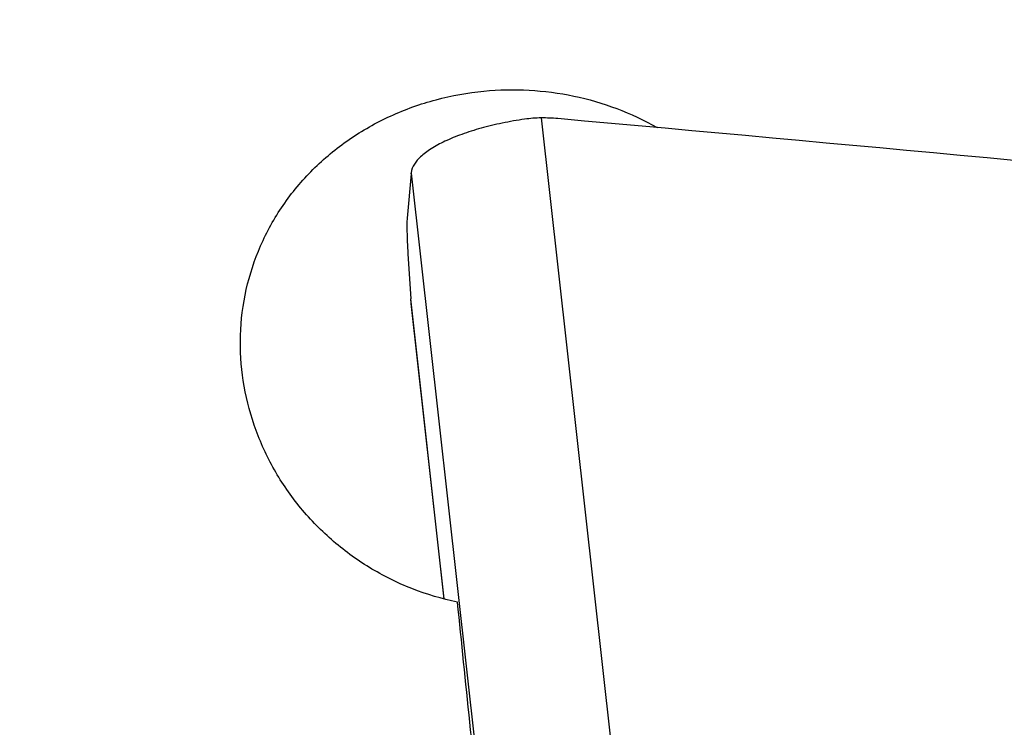
# Model space of a CAD drawing. Units: millimetres. Extents: x 0 to 594, y 0 to 420.
# Drawn here: x 410 to 416, y 259 to 263 of the extents above; entities that cross this region are included whole.
import ezdxf
from ezdxf.enums import TextEntityAlignment as Align

# ---------------------------------------------------------------- set-up
doc = ezdxf.new("R2010")
doc.units = ezdxf.units.MM
doc.header["$LTSCALE"] = 32.67
doc.layers.get('0').update_dxf_attribs({"linetype": 'CONTINUOUS'})
for name, color, linetype in [('607088417-000_CL', 7, 'CONTINUOUS'), ('607088460-000_DIM', 7, 'CONTINUOUS'), ('607088461-000_CL', 7, 'CONTINUOUS')]:
    doc.layers.add(name, color=color, linetype=linetype)
doc.styles.get("Standard").update_dxf_attribs({"font": 'TXT.SHX', "width": 0.7})
doc.styles.add('TEXTSTYLE_3', font='TXT.SHX', dxfattribs={"width": 0.6})
doc.dimstyles.new('DIMSTYLE_3', dxfattribs={"dimtxt": 3.5, "dimasz": 3.5, "dimexe": 1.5, "dimexo": 0, "dimgap": 0.875, "dimtad": 1, "dimdec": 3, "dimdsep": 46, "dimtxsty": 'STANDARD', "dimblk": '_FILLED', "dimblk1": '_FILLED', "dimblk2": '_FILLED', "dimcen": 0.09, "dimclrt": 2, "dimadec": 3, "dimazin": 2, "dimtol": 1, "dimtm": 0.5, "dimtfac": 0.6, "dimtdec": 3, "dimtofl": 0, "dimtmove": 0, "dimatfit": 3, "dimldrblk": '_FILLED', "dimfxl": 1, "dimtolj": 1, "dimarcsym": 0})

# ---------------------------------------------------------------- blocks, each defined once
blk = doc.blocks.new('_FILLED')
at = {"color": 0, "linetype": 'BYBLOCK'}
blk.add_solid([(0, 0), (-1, 0.125), (-1, -0.125)], dxfattribs=at)
blk = doc.blocks.new('*D2')
at = {"layer": '607088460-000_DIM', "color": 3, "linetype": 'CONTINUOUS'}
for p, q in [((295.4414, 260.3693), (295.4414, 318.9594)), ((425.4414, 272.4618), (425.4414, 318.9594)), ((295.4414, 317.4594), (360.4414, 317.4594)), ((425.4414, 317.4594), (360.4414, 317.4594))]:
    blk.add_line(p, q, dxfattribs=at)
at = {"layer": '607088460-000_DIM', "color": 3, "linetype": 'CONTINUOUS', "xscale": 3.5, "yscale": 3.5, "zscale": 3.5, "rotation": 180}
blk.add_blockref('_FILLED', (295.4414, 317.4594), dxfattribs=at)
at = {"layer": '607088460-000_DIM', "color": 3, "linetype": 'CONTINUOUS', "xscale": 3.5, "yscale": 3.5, "zscale": 3.5}
blk.add_blockref('_FILLED', (425.4414, 317.4594), dxfattribs=at)
at = {"layer": '607088460-000_DIM', "color": 2, "linetype": 'CONTINUOUS', "style": 'TEXTSTYLE_3'}
for s, width, p in [(' 0', 0.785714, (362.7914, 321.3094)), ('-0.5', 0.696429, (364.0664, 318.5094))]:
    blk.add_text(s, height=2.1, dxfattribs=dict(at, width=width)).set_placement(p, align=Align.CENTER)
at = {"layer": '607088460-000_DIM', "color": 2, "linetype": 'CONTINUOUS', "width": 0.690476}
blk.add_text('130', height=3.5, dxfattribs=at).set_placement((357.5164, 319.2094), align=Align.CENTER)

msp = doc.modelspace()

# ---------------------------------------------------------------- linework, layer by layer
at = {"layer": '607088417-000_CL', "color": 9, "linetype": 'CONTINUOUS'}
for p, q in [((413.4009, 262.5243), (413.8226, 258.7422)), ((412.6125, 262.1889), (413.0347, 258.4028)), ((412.8122, 259.6098), (412.6094, 261.4294))]:
    msp.add_line(p, q, dxfattribs=at)
at = {"layer": '607088417-000_CL', "color": 7, "linetype": 'CONTINUOUS'}
for p, q in [((412.6123, 262.1859), (412.5877, 261.9169)), ((412.5929, 261.7007), (412.6094, 261.4294)), ((412.612, 261.3998), (412.6094, 261.4294)), ((412.8115, 259.61), (412.6119, 261.4002))]:
    msp.add_line(p, q, dxfattribs=at)
for centre, radius, start, end in [((413.4051, 261.7934), 0.7309, 90.33022, 98.23533), ((413.407, 261.4658), 1.0585, 84.89542, 90.32887), ((360.2556, -333.2367), 598.1315, 84.3920175, 84.8927762), ((412.4754, 262.1983), 0.1374, 354.81431, 356.06624), ((412.7741, 262.1776), 0.162, 174.81011, 175.99734)]:
    msp.add_arc(centre, radius, start, end, dxfattribs=at)
for points, knots in [([(413.3004, 262.5168), (413.2548, 262.5102), (413.166, 262.4947), (413.0384, 262.4643), (412.9221, 262.4278), (412.8204, 262.3866), (412.7474, 262.3478), (412.6991, 262.3146), (412.6504, 262.2743), (412.6161, 262.2295), (412.6128, 262.1922)], [0, 0, 0, 0, 0.174638, 0.341828, 0.497117, 0.636707, 0.757475, 0.810274, 0.857876, 1, 1, 1, 1]), ([(412.5877, 261.9169), (412.5867, 261.906), (412.586, 261.8789), (412.5866, 261.8312), (412.5889, 261.7701), (412.5914, 261.7251), (412.5929, 261.7007)], [0, 0, 0, 0, 0.152419, 0.375145, 0.660997, 1, 1, 1, 1])]:
    msp.add_open_spline(points, degree=3, knots=knots, dxfattribs=at)
at = {"layer": '607088461-000_CL', "color": 7, "linetype": 'CONTINUOUS'}
msp.add_ellipse((412.4378, 256.4618), major_axis=(-1.3832, 14.7998), ratio=0.051183, start_param=-1.462634, end_param=-1.362528, dxfattribs=at)
for points, knots in [([(411.5776, 261.2069), (411.5805, 261.3001), (411.6039, 261.4862), (411.6915, 261.7535), (411.8287, 262.0001), (412.011, 262.2181), (412.2323, 262.4012), (412.4853, 262.544), (412.7618, 262.6428), (412.9557, 262.6775), (413.0536, 262.687)], [0, 0, 0, 0, 0.122488, 0.244734, 0.367354, 0.490953, 0.615984, 0.742636, 0.870784, 1, 1, 1, 1]), ([(413.0536, 262.687), (413.2348, 262.7044), (413.6022, 262.6847), (413.9473, 262.5554), (414.1033, 262.466)], [0, 0, 0, 0, 0.503076, 1, 1, 1, 1]), ([(412.8929, 259.5911), (412.7988, 259.6103), (412.6137, 259.6652), (412.3553, 259.7936), (412.1238, 259.9636), (411.9259, 260.1693), (411.7674, 260.4041), (411.653, 260.6606), (411.5862, 260.9308), (411.5748, 261.1154), (411.5776, 261.2069)], [0, 0, 0, 0, 0.127629, 0.254862, 0.381495, 0.507325, 0.632165, 0.755884, 0.878455, 1, 1, 1, 1])]:
    msp.add_open_spline(points, degree=3, knots=knots, dxfattribs=at)

# ---------------------------------------------------------------- dimensions: what is measured, and where the dimension line sits
at = {"layer": '607088460-000_DIM', "color": 3, "linetype": 'CONTINUOUS'}
dim = msp.add_linear_dim(base=(425.4414, 317.4594), p1=(295.4414, 260.3693), p2=(425.4414, 272.4618), dimstyle='DIMSTYLE_3', dxfattribs=at)
dim.commit()
dim.dimension.update_dxf_attribs({"geometry": '*D2', "text_midpoint": (360.4414, 317.4594), "dimtype": 160})

doc.saveas('drawing.dxf')
